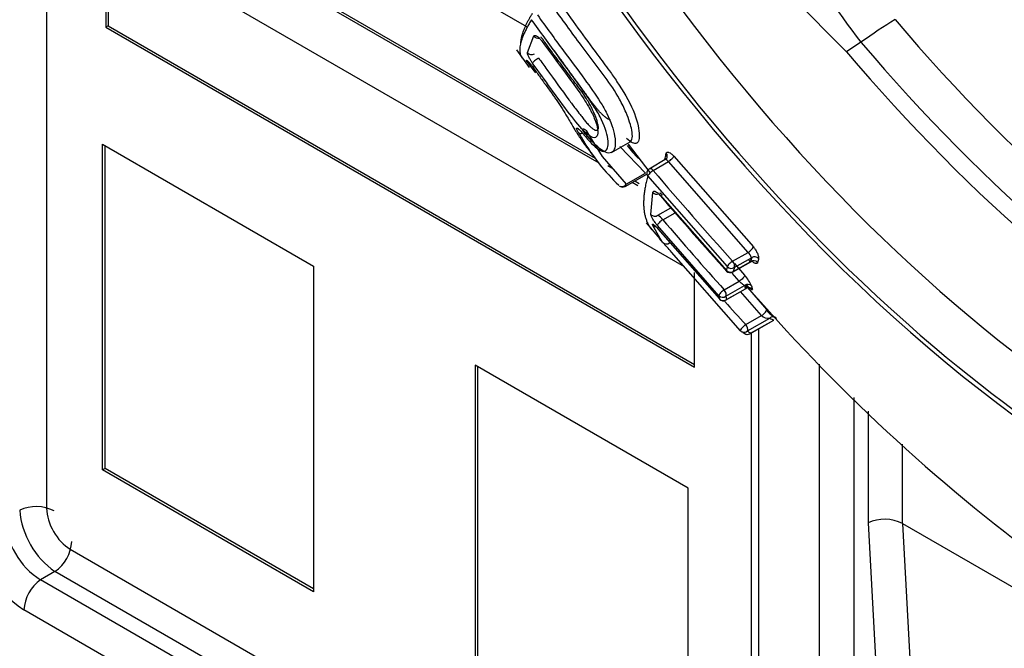
# Paper-space layout 'Sheet1' of a CAD drawing. Units: millimetres. Extents: x 0 to 210, y -3 to 297.
# Drawn here: x 39 to 42, y 247 to 249 of the extents above; entities that cross this region are included whole.
import ezdxf

# ---------------------------------------------------------------- set-up
doc = ezdxf.new("R2010")
doc.units = ezdxf.units.MM
doc.layers.add('A4ACN0DS00', color=7, linetype='Continuous')
doc.layers.add('Default', color=7, linetype='Continuous')

# ---------------------------------------------------------------- blocks, each defined once
blk = doc.blocks.new('SE7')
at = {"layer": 'A4ACN0DS00', "color": 7, "linetype": 'Continuous'}
for p, q in [((39.0494, 252.1234), (39.0494, 247.3877)), ((40.4907, 248.8316), (39.2271, 249.5611)), ((39.2271, 249.2773), (40.7062, 248.4234)), ((39.2342, 249.2814), (40.6951, 248.438)), ((39.2271, 249.114), (39.2271, 248.8302)), ((40.9636, 248.1115), (39.2271, 249.114)), ((39.2342, 249.1099), (39.2342, 248.8343)), ((41.4494, 248.7568), (41.1515, 249.056)), ((39.2342, 248.8343), (39.2271, 248.8302)), ((39.2271, 248.8302), (40.993, 247.8107)), ((39.2342, 248.8343), (40.993, 247.8189)), ((40.4918, 248.7547), (40.5112, 248.8041)), ((41.4928, 248.7855), (41.4494, 248.7568)), ((40.4588, 248.763), (40.4973, 248.7092)), ((40.5025, 248.7129), (40.4894, 248.7304)), ((40.5174, 248.6932), (40.5025, 248.7129)), ((40.668, 248.5208), (40.675, 248.5088)), ((40.675, 248.5088), (40.716, 248.4426)), ((40.7445, 248.4547), (40.8006, 248.4871)), ((39.2175, 247.5031), (39.2175, 248.4797)), ((39.2175, 248.4797), (39.8505, 248.1142)), ((39.2246, 247.5072), (39.2246, 248.4756)), ((40.6696, 248.4713), (40.6951, 248.438)), ((40.8464, 248.3927), (40.7689, 248.473)), ((40.7947, 248.4794), (40.8593, 248.3951)), ((40.7161, 248.4425), (40.7882, 248.3597)), ((40.9103, 248.4368), (40.8571, 248.4051)), ((40.8693, 248.4006), (40.9149, 248.4277)), ((41.1541, 248.1553), (40.9149, 248.4277)), ((40.9309, 248.4438), (41.1699, 248.1716)), ((40.7335, 248.4158), (40.7454, 248.4089)), ((40.785, 248.3531), (40.8505, 248.3901)), ((40.7882, 248.3597), (40.8464, 248.3927)), ((40.8138, 248.3694), (40.8274, 248.3616)), ((41.0919, 248.1125), (40.8532, 248.3844)), ((40.8067, 248.3654), (40.8229, 248.356)), ((40.8625, 248.2689), (40.8683, 248.335)), ((40.8902, 248.3267), (41.0889, 248.101)), ((40.8837, 248.2669), (40.9221, 248.2887)), ((40.8983, 248.2532), (40.9349, 248.274)), ((40.8481, 248.2437), (40.8891, 248.1956)), ((40.8907, 248.197), (40.8671, 248.2376)), ((41.0666, 248.0254), (40.8821, 248.2359)), ((40.8835, 248.2261), (41.068, 248.0156)), ((40.8882, 248.1952), (40.9, 248.183)), ((40.8975, 248.1854), (40.8907, 248.197)), ((41.1316, 247.9201), (40.9242, 248.1563)), ((41.1077, 248.1289), (41.1541, 248.1553)), ((41.1127, 248.1097), (41.1647, 248.1393)), ((39.8505, 248.1142), (39.8505, 247.1376)), ((41.1076, 248.0961), (41.1693, 248.1306)), ((41.1097, 248.0983), (41.1619, 248.1275)), ((41.1129, 248.1216), (41.1437, 248.0864)), ((40.993, 247.8107), (40.993, 248.0945)), ((41.1278, 248.0688), (41.1063, 248.0933)), ((41.0825, 248.0431), (41.1278, 248.0688)), ((41.0867, 248.0119), (41.1538, 248.0494)), ((41.0875, 248.0238), (41.1438, 248.0559)), ((41.0889, 248.0141), (41.146, 248.0461)), ((41.1463, 248.0565), (41.2097, 247.9843)), ((41.1944, 247.9657), (41.1312, 248.0376)), ((41.1637, 248.0377), (41.1924, 248.0056)), ((41.147, 247.9387), (41.1944, 247.9657)), ((41.152, 247.9195), (41.2191, 247.9577)), ((41.1591, 247.911), (41.2315, 247.9515)), ((41.1612, 247.9132), (41.2311, 247.9523)), ((41.1857, 247.9259), (41.1857, 245.9939)), ((41.1637, 247.9136), (41.1637, 246.0215)), ((40.3356, 247.8172), (40.3356, 246.8576)), ((40.9746, 247.4483), (40.3356, 247.8172)), ((40.3427, 247.8131), (40.3427, 246.8616)), ((41.3679, 245.8822), (41.3679, 247.8197)), ((41.4711, 247.7205), (41.4711, 245.8807)), ((41.5142, 247.6791), (41.5142, 247.3439)), ((41.6174, 247.3423), (41.6174, 247.5799)), ((39.2246, 247.5072), (39.2175, 247.5031)), ((39.8505, 247.1376), (39.2175, 247.5031)), ((39.8505, 247.1458), (39.2246, 247.5072)), ((40.9746, 246.4887), (40.9746, 247.4483)), ((41.5142, 247.3439), (41.592, 245.9366)), ((41.6174, 247.3423), (41.6949, 245.942)), ((41.6174, 247.3423), (42.0998, 247.0638)), ((39.1201, 247.2653), (41.1, 246.1222)), ((39.0745, 247.1983), (39.0314, 247.1734)), ((41.1158, 246.0197), (39.0745, 247.1983)), ((41.0771, 245.9924), (39.0314, 247.1734)), ((41.0268, 245.9022), (38.9812, 247.0832))]:
    blk.add_line(p, q, dxfattribs=at)
for centre, radius, start, end in [((42.5912, 249.6682), 1.4091, 203.9883, 218.789), ((41.2036, 248.816), 0.6344, 208.5076, 218.5892), ((41.2438, 248.8379), 0.5799, 218.6474, 223.835), ((41.2036, 248.816), 0.6344, 218.5892, 226.386), ((40.8648, 248.3922), 0.015, 120.7777, 164.5514), ((54.9065, 260.4813), 18.52, 220.71603, 221.83431), ((40.7776, 248.3661), 0.015, 227.44, 299.4944), ((41.1437, 248.277), 0.2603, 168.7118, 169.2564), ((54.1421, 259.7923), 17.5244, 220.87333, 221.85624), ((40.8302, 248.1953), 0.0894, 40.3552, 53.2299), ((48.7783, 254.9772), 10.3589, 220.47395, 222.01967), ((40.5727, 247.8596), 0.46, 40.1728, 45.0916), ((41.1332, 248.1914), 0.0417, 300.1072, 331.7413), ((41.1097, 248.1142), 0.0604, 24.4919, 42.7736), ((41.5316, 248.0465), 0.3784, 165.8092, 167.6379), ((41.5476, 248.0448), 0.3735, 165.7686, 167.5977), ((41.5135, 247.9971), 0.4371, 164.6984, 166.2555), ((41.5291, 247.9955), 0.4318, 164.6688, 166.2262), ((41.1003, 248.1092), 0.015, 221.8544, 299.2164), ((41.0607, 248.0092), 0.1134, 23.5268, 42.9244), ((41.2725, 248.0798), 0.1309, 190.5286, 194.914), ((41.2916, 248.078), 0.1291, 190.5049, 194.8933), ((41.2254, 248.0429), 0.1598, 186.2577, 189.8145), ((41.0794, 248.025), 0.015, 222.0439, 299.2164), ((41.2444, 248.041), 0.1578, 186.24, 189.7984), ((45.8393, 252.2672), 6.3839, 221.8507, 222.69001), ((45.3156, 251.6547), 5.5062, 221.5093, 234.3963), ((41.2147, 247.9865), 0.0291, 225.6599, 278.6509), ((41.2828, 248.0418), 0.0948, 219.5213, 236.905), ((41.229, 247.9475), 0.0142, 43.6009, 134.0738), ((41.2744, 248.064), 0.1199, 242.5084, 248.7962), ((41.1425, 247.9304), 0.015, 222.6815, 232.9134), ((41.197, 248.0068), 0.1086, 235.9762, 238.1308), ((41.2072, 248.013), 0.1194, 233.9245, 239.6955), ((41.1518, 247.9241), 0.015, 238.9092, 299.2164), ((41.2166, 248.0051), 0.1073, 232.9504, 238.9488), ((39.3799, 247.4969), 0.7409, 183.0803, 236.9197), ((39.0186, 247.2749), 0.1179, 63.1764, 115.0913), ((39.216, 247.4023), 0.2483, 184.7483, 235.2517), ((39.1692, 247.3753), 0.3473, 182.7746, 237.2254), ((39.1514, 247.365), 0.226, 182.051, 237.949), ((41.5642, 247.237), 0.1179, 63.181, 115.0867), ((39.007, 247.295), 0.1179, 304.9111, 356.8212), ((39.0989, 247.0767), 0.1179, 124.9075, 176.8249)]:
    blk.add_arc(centre, radius, start, end, dxfattribs=at)
for centre, major_axis, ratio, start_param, end_param in [((42.8768, 250.8625), (2.4719, -4.2815), 0.57735, 0, 3.166162), ((42.3195, 250.5407), (-1.9084, 3.3054), 0.57735, -1.341112, 3.759299), ((42.3878, 250.5801), (-1.8483, 3.2014), 0.57735, 0.38985, 2.60373), ((42.3195, 250.5407), (-1.8983, 3.2879), 0.57735, 1.072185, 2.128992), ((41.4508, 248.5963), (0.3811, 0.3236), 0.245995, 0.985077, 1.256607), ((42.7848, 250.8093), (1.824, -3.1593), 0.57735, 5.018425, 5.977149), ((40.5232, 248.8118), (-0.0133, 0.0069), 0.934173, 1.074418, 2.324077), ((42.6908, 250.7551), (1.8367, -3.1812), 0.57735, 5.018425, 5.977149), ((40.504, 248.7628), (0.0146, -0.0033), 0.968129, 3.965852, 5.551664), ((42.6507, 250.7319), (1.8418, -3.1901), 0.57735, 5.018425, 5.977149), ((40.5018, 248.7388), (-0.015, -0.001), 0.980422, 0.536669, 1.166887), ((40.5197, 248.7309), (-0.0122, -0.0087), 0.175707, 4.09063, 6.119683), ((40.5188, 248.7217), (0.0122, 0.0087), 0.176679, 3.010534, 4.090877), ((42.3195, 250.5407), (-1.8983, 3.2879), 0.57735, 2.128992, 3.772451), ((40.6582, 248.522), (-0.0126, -0.0081), 0.486916, 0.116799, 1.143269), ((40.8969, 248.4444), (-0.0145, 0.0037), 0.896664, 2.498758, 2.653349), ((40.8969, 248.4444), (-0.0145, 0.0037), 0.896664, 2.760848, 4.043164), ((40.9194, 248.4361), (-0.0114, -0.0098), 0.278959, 0.939853, 2.743668), ((40.8648, 248.3922), (-0.0114, -0.0098), 0.279274, 4.081576, 5.896364), ((40.8648, 248.3922), (0.0077, -0.0129), 0.572943, 1.900624, 3.141593), ((40.8648, 248.3922), (0.0145, -0.004), 0.890907, 3.141593, 4.064816), ((40.7776, 248.3661), (0.0101, 0.011), 0.81886, 3.141593, 4.879017), ((40.7776, 248.3661), (-0.0074, 0.0131), 0.583403, 3.141593, 3.912714), ((40.88, 248.3432), (-0.0147, 0.003), 0.904562, 0.861652, 2.19463), ((40.9018, 248.3347), (0.0113, 0.0098), 0.277664, 2.771708, 3.266775), ((40.8742, 248.2778), (0.015, 0.0008), 0.939855, 3.761582, 5.345029), ((40.8938, 248.2448), (-0.0114, -0.0097), 0.282092, 4.082753, 6.098898), ((40.8789, 248.2467), (-0.0145, -0.0038), 0.952457, 0.425654, 1.244968), ((40.8952, 248.2352), (0.0114, 0.0097), 0.28311, 2.981129, 3.285002), ((40.9089, 248.1951), (0.0102, 0.011), 0.960875, 3.108424, 4.607797), ((41.1714, 248.1166), (0.0147, -0.0032), 0.901361, 0.90043, 2.45218), ((41.1742, 248.1284), (-0.0145, 0.0037), 0.893606, 4.069969, 5.622426), ((41.1032, 248.1206), (0.0112, 0.01), 0.266004, 0.934662, 2.745336), ((41.1032, 248.1206), (-0.0145, 0.004), 0.888207, 0.943829, 2.498629), ((41.1032, 248.1206), (0.0074, -0.013), 0.568224, 0.341354, 1.912074), ((41.1003, 248.1092), (0.0112, 0.01), 0.265518, 2.765396, 3.141593), ((41.1003, 248.1092), (0.0146, -0.0036), 0.895448, 4.061681, 5.615974), ((41.1003, 248.1092), (-0.0073, 0.0131), 0.581669, 3.141593, 3.487076), ((41.078, 248.0347), (0.0111, 0.01), 0.263758, 0.933796, 2.947973), ((41.078, 248.0347), (0.0074, -0.013), 0.568224, 0.341354, 1.912074), ((41.1533, 248.045), (0.0147, 0.0028), 0.948927, 0.531347, 2.080005), ((41.1555, 248.0352), (0.0145, 0.0039), 0.952685, 0.459105, 2.007225), ((41.078, 248.0347), (-0.0149, -0.0016), 0.944201, 0.598611, 2.151009), ((41.0794, 248.025), (0.0111, 0.01), 0.263158, 2.971414, 3.141593), ((41.0794, 248.025), (0.0148, 0.0026), 0.948195, 3.681792, 5.233829), ((41.0794, 248.025), (-0.0073, 0.0131), 0.581669, 3.141593, 3.487076), ((41.1425, 247.9304), (0.011, 0.0102), 0.255714, 0.930778, 3.141593), ((41.1425, 247.9304), (0.0074, -0.013), 0.568224, 0.341354, 1.912074), ((41.1425, 247.9304), (0.009, 0.012), 0.959702, 3.141593, 3.417839), ((41.1425, 247.9304), (0.009, 0.012), 0.959702, 3.417839, 4.5133), ((41.1518, 247.9241), (0.0077, 0.0128), 0.957542, 3.36627, 4.412974), ((41.1518, 247.9241), (-0.0073, 0.0131), 0.581669, 3.141594, 3.487076), ((39.1201, 247.3469), (-0.05, 0.0866), 0.57735, 0.785398, 2.356194)]:
    blk.add_ellipse(centre, major_axis=major_axis, ratio=ratio, start_param=start_param, end_param=end_param, dxfattribs=at)
for points, degree, knots in [([(45.367, 246.5863), (45.4135, 246.6095), (45.5434, 246.6754), (45.7535, 246.8509), (45.9739, 247.098), (46.1586, 247.3933), (46.3046, 247.7289), (46.4104, 248.1031), (46.4744, 248.5111), (46.4956, 248.9479), (46.4738, 249.4079), (46.4096, 249.8853), (46.3039, 250.3741), (46.1583, 250.8688), (45.9746, 251.3634), (45.7551, 251.8524), (45.5024, 252.33), (45.2196, 252.7906), (44.9098, 253.229), (44.5766, 253.64), (44.2239, 254.0188), (43.8554, 254.3608), (43.4754, 254.662), (43.0879, 254.9186), (42.6971, 255.1272), (42.3075, 255.2849), (41.9236, 255.3891), (41.5507, 255.4378), (41.193, 255.4302), (40.8602, 255.3658), (40.583, 255.2649), (40.4462, 255.1766), (40.3865, 255.1373)], 3, [0, 0, 0, 0, 0.014585, 0.047965, 0.081366, 0.114996, 0.148971, 0.183285, 0.217846, 0.252546, 0.287299, 0.322046, 0.356765, 0.391453, 0.426113, 0.460752, 0.495379, 0.530005, 0.564637, 0.599283, 0.633955, 0.668661, 0.703411, 0.73821, 0.773057, 0.807938, 0.842794, 0.877537, 0.912045, 0.946199, 0.979961, 1, 1, 1, 1]), ([(40.585, 248.9083), (40.6239, 248.8547), (40.6747, 248.785), (40.734, 248.705), (40.7723, 248.6514), (40.8154, 248.5785), (40.8285, 248.5182), (40.8277, 248.491), (40.8234, 248.4845), (40.8205, 248.483)], 3, [0, 0, 0, 0, 0.2512926, 0.3274615, 0.3765914, 0.5006145, 0.6247323, 0.687375, 0.744213, 0.744213, 0.744213, 0.744213]), ([(40.4725, 248.7802), (40.4724, 248.7833), (40.4726, 248.7866), (40.4746, 248.8188), (40.5071, 248.8722)], 2, [0.448944, 0.448944, 0.448944, 0.5, 0.5, 1, 1, 1]), ([(40.8006, 248.487), (40.8067, 248.4905), (40.8102, 248.5116), (40.7932, 248.5644), (40.7649, 248.6248), (40.7169, 248.6928), (40.6477, 248.783), (40.5958, 248.8547), (40.5673, 248.8941)], 3, [0.2467006, 0.2467006, 0.2467006, 0.2467006, 0.3843908, 0.4855417, 0.5469502, 0.6489352, 0.8072449, 1, 1, 1, 1]), ([(40.5041, 248.853), (40.5017, 248.8489), (40.4968, 248.8408), (40.4905, 248.8292), (40.485, 248.8181), (40.4802, 248.8076), (40.4763, 248.7976), (40.4732, 248.7882), (40.4709, 248.7793), (40.4695, 248.7711), (40.4689, 248.7634), (40.4692, 248.7563), (40.4703, 248.7498), (40.4724, 248.744), (40.4743, 248.7405), (40.4754, 248.7388), (40.4755, 248.7388)], 3, [0, 0, 0, 0, 0.0575727, 0.1153017, 0.1731871, 0.2312287, 0.2894266, 0.3477808, 0.4062912, 0.4649581, 0.5237812, 0.5827608, 0.6418967, 0.7011891, 0.760638, 0.7612878, 0.7612878, 0.7612878, 0.7612878]), ([(40.7272, 248.4609), (40.733, 248.4659), (40.7389, 248.487), (40.7187, 248.5497), (40.6824, 248.608), (40.6394, 248.6679), (40.5777, 248.7521), (40.5307, 248.8165), (40.5041, 248.853)], 3, [0.250024, 0.250024, 0.250024, 0.250024, 0.3797638, 0.4990235, 0.5596468, 0.6622031, 0.8087018, 1, 1, 1, 1]), ([(40.5219, 248.8672), (40.5479, 248.8312), (40.5946, 248.7665), (40.6591, 248.6812), (40.7036, 248.6188), (40.7389, 248.5583), (40.7602, 248.4931), (40.7528, 248.4473), (40.7147, 248.4549), (40.6776, 248.4978), (40.6607, 248.5174)], 3, [0, 0, 0, 0, 0.179367, 0.322161, 0.432146, 0.485506, 0.598619, 0.743678, 0.883532, 1, 1, 1, 1]), ([(40.534, 248.7904), (40.558, 248.7576), (40.5953, 248.7068), (40.6435, 248.6424), (40.674, 248.5965), (40.6948, 248.5553), (40.7042, 248.5221), (40.7023, 248.501), (40.69, 248.4966), (40.663, 248.5146), (40.6152, 248.5738), (40.5626, 248.6461), (40.5258, 248.6971), (40.5074, 248.7226)], 3, [0, 0, 0, 0, 0.162104, 0.25138, 0.321089, 0.376121, 0.437329, 0.501182, 0.573317, 0.64145, 0.749391, 0.874693, 1, 1, 1, 1]), ([(40.5112, 248.8041), (40.5116, 248.8047), (40.5124, 248.8058), (40.5144, 248.8062), (40.517, 248.8057), (40.521, 248.8037), (40.5269, 248.7994), (40.5317, 248.7933), (40.534, 248.7904)], 3, [0, 0, 0, 0, 0.127821, 0.252012, 0.377444, 0.508814, 0.760631, 1, 1, 1, 1]), ([(40.5401, 248.7911), (40.5396, 248.7918), (40.5386, 248.7934), (40.5371, 248.7957), (40.5353, 248.798), (40.5335, 248.7998), (40.5321, 248.8006), (40.532, 248.8001), (40.5319, 248.7998)], 3, [0, 0, 0, 0, 0.099855, 0.227593, 0.385272, 0.571176, 0.779209, 1, 1, 1, 1]), ([(40.694, 248.5686), (40.6931, 248.5707), (40.6911, 248.5753), (40.6875, 248.5835), (40.6824, 248.5935), (40.6756, 248.6056), (40.6663, 248.6206), (40.6543, 248.6382), (40.6405, 248.6566), (40.6258, 248.6757), (40.6108, 248.6955), (40.5947, 248.717), (40.5775, 248.7402), (40.5591, 248.7651), (40.5466, 248.7823), (40.5401, 248.7911)], 3, [0, 0, 0, 0, 0.028669, 0.063245, 0.104615, 0.154654, 0.216383, 0.295692, 0.386242, 0.468518, 0.56054, 0.659233, 0.765138, 0.878815, 1, 1, 1, 1]), ([(40.5074, 248.7226), (40.5067, 248.7236), (40.5053, 248.7257), (40.5031, 248.729), (40.5008, 248.7328), (40.4983, 248.7372), (40.4959, 248.7419), (40.4939, 248.7461), (40.4925, 248.7498), (40.4917, 248.7529), (40.4917, 248.7541), (40.4918, 248.7547)], 3, [0, 0, 0, 0, 0.07608, 0.154476, 0.237348, 0.360248, 0.489623, 0.619948, 0.749, 0.878255, 1, 1, 1, 1]), ([(40.7408, 248.5516), (40.7395, 248.5522), (40.7369, 248.5533), (40.7321, 248.5561), (40.7265, 248.56), (40.7202, 248.5653), (40.7136, 248.5715), (40.7073, 248.578), (40.7015, 248.5851), (40.6954, 248.5928), (40.6884, 248.6017), (40.6803, 248.6122), (40.6714, 248.6242), (40.6622, 248.637), (40.6492, 248.655), (40.6325, 248.678), (40.6119, 248.7063), (40.5912, 248.7348), (40.5775, 248.7537), (40.5706, 248.7631)], 3, [0, 0, 0, 0, 0.030326, 0.062187, 0.096314, 0.133586, 0.17256, 0.208626, 0.241247, 0.276086, 0.31637, 0.362478, 0.41467, 0.471008, 0.523916, 0.641146, 0.761614, 0.880974, 1, 1, 1, 1]), ([(40.4894, 248.7304), (40.4894, 248.7306), (40.4895, 248.7311), (40.4899, 248.7312), (40.4908, 248.7309), (40.4922, 248.7299), (40.4944, 248.728), (40.4969, 248.7253), (40.4999, 248.7219), (40.5031, 248.718), (40.5054, 248.7149), (40.5065, 248.7134)], 3, [0, 0, 0, 0, 0.082364, 0.166767, 0.254529, 0.384165, 0.513806, 0.642183, 0.763938, 0.885332, 1, 1, 1, 1]), ([(40.5256, 248.7377), (40.5338, 248.7264), (40.5641, 248.6846), (40.6006, 248.634), (40.6341, 248.5888), (40.6488, 248.5703), (40.6592, 248.5566), (40.6679, 248.5457), (40.6769, 248.5361), (40.6855, 248.5278), (40.6897, 248.5248), (40.6919, 248.5234)], 3, [0, 0, 0, 0, 0.141541, 0.52347, 0.632141, 0.713003, 0.770145, 0.818783, 0.878734, 0.939183, 1, 1, 1, 1]), ([(40.5065, 248.7134), (40.5104, 248.7078), (40.5207, 248.6934), (40.5345, 248.6743), (40.5477, 248.6559), (40.5572, 248.643), (40.5657, 248.6314), (40.5729, 248.6211), (40.5833, 248.6061), (40.5967, 248.5855), (40.6106, 248.5628), (40.623, 248.5418), (40.6361, 248.5197), (40.6522, 248.4945), (40.6644, 248.4774), (40.6708, 248.4689)], 3, [0, 0, 0, 0, 0.0408218, 0.1057564, 0.1411608, 0.1763773, 0.2023655, 0.2269103, 0.2502997, 0.3098766, 0.3749628, 0.427047, 0.5002146, 0.6000518, 0.7046354, 0.7046354, 0.7046354, 0.7046354]), ([(40.6919, 248.5234), (40.6928, 248.5229), (40.6948, 248.5218), (40.6974, 248.5212), (40.6997, 248.5212), (40.7016, 248.5217), (40.7032, 248.5228), (40.7043, 248.5243), (40.705, 248.5262), (40.7052, 248.5289), (40.7048, 248.533), (40.7037, 248.5396), (40.7016, 248.5479), (40.6985, 248.5577), (40.6955, 248.565), (40.694, 248.5686)], 3, [0, 0, 0, 0, 0.064749, 0.129732, 0.194809, 0.259435, 0.323103, 0.385371, 0.445879, 0.504483, 0.600379, 0.697524, 0.797326, 0.899584, 1, 1, 1, 1]), ([(40.6461, 248.5132), (40.6455, 248.5142), (40.6442, 248.5162), (40.6427, 248.5189), (40.6414, 248.5213), (40.6402, 248.524), (40.6395, 248.5266), (40.6398, 248.5281), (40.6412, 248.5283), (40.6438, 248.5268), (40.6474, 248.5238), (40.6505, 248.5201), (40.6521, 248.5183)], 3, [0, 0, 0, 0, 0.057108, 0.115643, 0.177215, 0.243212, 0.37231, 0.507311, 0.641451, 0.766165, 0.888381, 1, 1, 1, 1]), ([(40.6521, 248.5183), (40.6613, 248.5075), (40.6787, 248.487), (40.7011, 248.4658), (40.7176, 248.4565), (40.7243, 248.4584), (40.7272, 248.4609)], 3, [0, 0, 0, 0, 0.0672022, 0.1275754, 0.186586, 0.250024, 0.250024, 0.250024, 0.250024]), ([(40.6607, 248.5174), (40.6603, 248.518), (40.6595, 248.5193), (40.6581, 248.5219), (40.6576, 248.5253), (40.6588, 248.5264), (40.662, 248.5249), (40.6652, 248.523), (40.6673, 248.5214), (40.668, 248.5208)], 3, [0, 0, 0, 0, 0.060491, 0.11869, 0.292575, 0.579516, 0.774219, 0.914312, 1, 1, 1, 1]), ([(40.8205, 248.483), (40.8202, 248.4828), (40.8136, 248.4796), (40.8032, 248.484), (40.7892, 248.497)], 3, [0.744213, 0.744213, 0.744213, 0.744213, 0.7507572, 0.8734973, 0.8734973, 0.8734973, 0.8734973]), ([(40.904, 248.4322), (40.9044, 248.4341), (40.9057, 248.4407), (40.9074, 248.4475), (40.9085, 248.4523)], 3, [0.92322597, 0.92322597, 0.92322597, 0.92322597, 0.94548051, 1, 1, 1, 1]), ([(40.9149, 248.4277), (40.9141, 248.4286), (40.9127, 248.4302), (40.91, 248.4327), (40.9071, 248.4354), (40.9068, 248.4343), (40.9066, 248.4336)], 3, [0, 0, 0, 0, 0.145529, 0.270922, 0.56383, 1, 1, 1, 1]), ([(40.9085, 248.4523), (40.9088, 248.4531), (40.9094, 248.4547), (40.9111, 248.4558), (40.9136, 248.456), (40.9175, 248.4549), (40.9234, 248.4518), (40.9284, 248.4465), (40.9309, 248.4438)], 3, [0, 0, 0, 0, 0.12591, 0.248566, 0.373052, 0.50421, 0.757333, 1, 1, 1, 1]), ([(40.8532, 248.3844), (40.8518, 248.3792), (40.8491, 248.3687), (40.8459, 248.3538), (40.8433, 248.3393), (40.8416, 248.3254), (40.8407, 248.312), (40.8405, 248.2992), (40.8411, 248.2871), (40.8425, 248.2755), (40.8448, 248.2645), (40.8478, 248.2542), (40.8516, 248.2445), (40.8563, 248.2354), (40.8609, 248.2284), (40.864, 248.2244), (40.8651, 248.2231)], 3, [0, 0, 0, 0, 0.0575473, 0.115254, 0.1731203, 0.231146, 0.2893312, 0.3476758, 0.40618, 0.4648436, 0.5236668, 0.5826496, 0.6417919, 0.7010939, 0.7605556, 0.7919408, 0.7919408, 0.7919408, 0.7919408]), ([(40.8683, 248.335), (40.8686, 248.3358), (40.8691, 248.3374), (40.8707, 248.3385), (40.873, 248.3388), (40.8768, 248.3377), (40.8826, 248.3346), (40.8877, 248.3293), (40.8902, 248.3267)], 3, [0, 0, 0, 0, 0.127931, 0.252205, 0.377685, 0.509072, 0.760814, 1, 1, 1, 1]), ([(40.8971, 248.3262), (40.8964, 248.327), (40.8951, 248.3286), (40.8932, 248.3307), (40.8914, 248.3323), (40.89, 248.3333), (40.8891, 248.3335), (40.8893, 248.3327), (40.8894, 248.3323)], 3, [0, 0, 0, 0, 0.124791, 0.264178, 0.420157, 0.594153, 0.787186, 1, 1, 1, 1]), ([(40.8821, 248.2359), (40.8813, 248.2368), (40.8797, 248.2387), (40.8773, 248.2418), (40.8746, 248.2455), (40.8716, 248.2499), (40.8687, 248.2546), (40.8662, 248.2591), (40.8642, 248.2631), (40.8628, 248.2666), (40.8626, 248.2682), (40.8625, 248.2689)], 3, [0, 0, 0, 0, 0.076197, 0.154728, 0.237727, 0.3608, 0.490206, 0.620508, 0.749394, 0.878463, 1, 1, 1, 1]), ([(40.8671, 248.2376), (40.867, 248.2381), (40.8668, 248.2393), (40.8675, 248.2399), (40.8688, 248.2397), (40.8711, 248.2383), (40.8743, 248.2358), (40.8786, 248.2316), (40.8819, 248.2279), (40.8835, 248.2261)], 3, [0, 0, 0, 0, 0.133102, 0.26135, 0.388983, 0.520274, 0.689898, 0.845099, 1, 1, 1, 1]), ([(41.1699, 248.1716), (41.1707, 248.1707), (41.1723, 248.1689), (41.1745, 248.1658), (41.177, 248.162), (41.1796, 248.1575), (41.182, 248.1525), (41.1839, 248.1477), (41.1852, 248.1433), (41.1859, 248.1394), (41.1857, 248.1375), (41.1855, 248.1366)], 3, [0, 0, 0, 0, 0.078236, 0.158757, 0.243417, 0.368711, 0.498117, 0.627627, 0.754082, 0.880514, 1, 1, 1, 1]), ([(41.1541, 248.1335), (41.1548, 248.1328), (41.1561, 248.1313), (41.158, 248.1293), (41.1597, 248.1276), (41.1612, 248.1265), (41.1622, 248.1263), (41.162, 248.1271), (41.1619, 248.1275)], 3, [0, 0, 0, 0, 0.116682, 0.251001, 0.405228, 0.580854, 0.778881, 1, 1, 1, 1]), ([(41.1828, 248.125), (41.1826, 248.1245), (41.1823, 248.1235), (41.1814, 248.1225), (41.18, 248.1218), (41.1779, 248.1217), (41.1751, 248.1225), (41.1719, 248.1241), (41.1683, 248.1265), (41.1646, 248.1296), (41.1621, 248.1323), (41.1609, 248.1336)], 3, [0, 0, 0, 0, 0.080655, 0.163015, 0.248683, 0.37465, 0.502765, 0.63064, 0.754783, 0.880065, 1, 1, 1, 1]), ([(41.1437, 248.0864), (41.144, 248.0853), (41.1402, 248.0782), (41.1306, 248.0704), (41.1278, 248.0688)], 3, [0, 0, 0, 0, 0.5, 1, 1, 1, 1]), ([(41.1438, 248.0559), (41.1431, 248.0562), (41.1421, 248.0566), (41.1394, 248.0582), (41.1363, 248.0608), (41.1318, 248.0647), (41.129, 248.0675), (41.1278, 248.0688)], 3, [0, 0, 0, 0, 0.215363, 0.329984, 0.596618, 0.816231, 1, 1, 1, 1]), ([(41.1438, 248.0552), (41.1444, 248.0546), (41.1455, 248.0534), (41.1468, 248.0517), (41.1479, 248.0501), (41.1488, 248.0482), (41.1486, 248.046), (41.147, 248.0461), (41.146, 248.0461)], 3, [0, 0, 0, 0, 0.086675, 0.176077, 0.271063, 0.374028, 0.605297, 1, 1, 1, 1]), ([(41.1668, 248.0448), (41.1669, 248.0445), (41.167, 248.0437), (41.1668, 248.0432), (41.1662, 248.043), (41.165, 248.0433), (41.163, 248.0446), (41.1605, 248.0465), (41.1575, 248.0492), (41.1542, 248.0524), (41.1517, 248.0551), (41.1505, 248.0564)], 3, [0, 0, 0, 0, 0.08123, 0.16502, 0.252763, 0.382363, 0.512715, 0.641843, 0.764109, 0.885775, 1, 1, 1, 1]), ([(41.1944, 247.9657), (41.1971, 247.9672), (41.2086, 247.9771), (41.2112, 247.9842), (41.2097, 247.9843)], 3, [0, 0, 0, 0, 0.496819, 1, 1, 1, 1])]:
    blk.add_open_spline(points, degree=degree, knots=knots, dxfattribs=at)

psp = doc.layouts.new('Sheet1')

# ---------------------------------------------------------------- block references
at = {"layer": 'Default'}
psp.add_blockref('SE7', (0, 0), dxfattribs=at)

doc.saveas('drawing.dxf')
